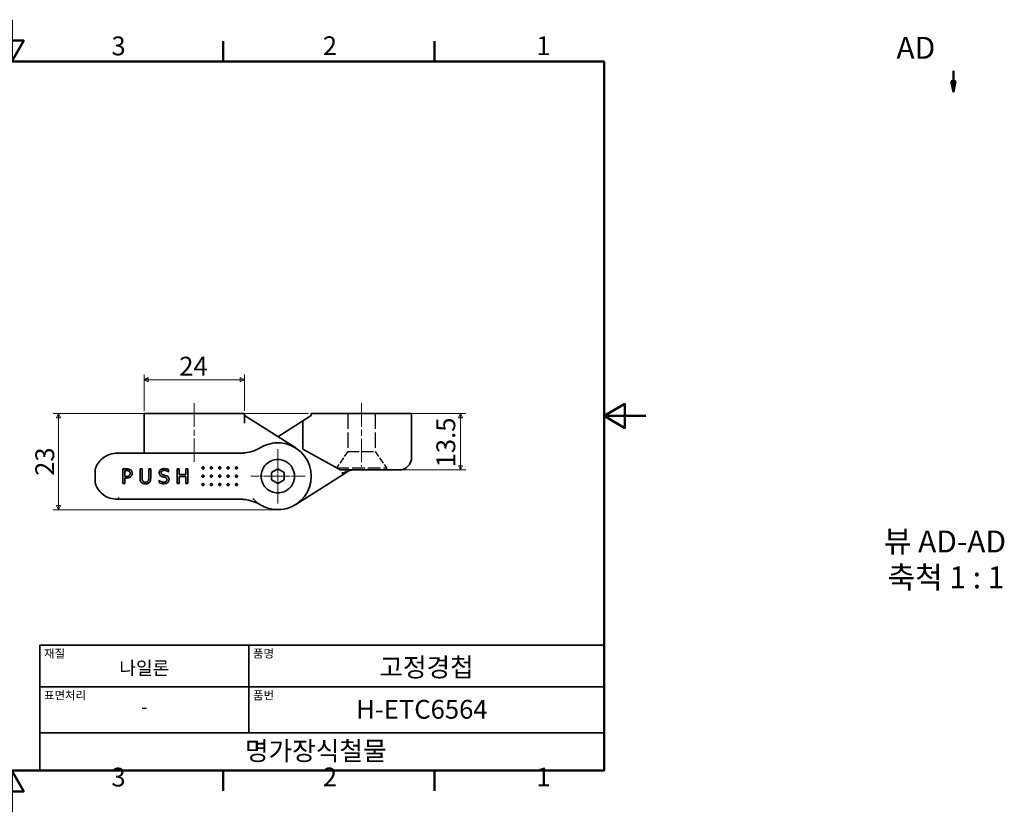
# Model space of a CAD drawing. Units: millimetres. Extents: x 0 to 389, y 0 to 190.
# Drawn here: x 154 to 389, y 0 to 190 of the extents above; entities that cross this region are included whole.
import ezdxf

# ---------------------------------------------------------------- set-up
doc = ezdxf.new("R2010")
doc.units = ezdxf.units.MM
doc.linetypes.add('CHAIN', pattern=[0.7087, 0.4724, -0.0591, 0.1181, -0.0591])
doc.linetypes.add('DASHED', pattern=[0.2067, 0.1654, -0.0413])
doc.layers.get('0').update_dxf_attribs({"color": 3})
for name, color, linetype, lineweight in [('MGJS  중심 표식(ISO)', 30, 'Continuous', 18), ('MGJS 은선 (ISO)', 8, 'DASHED', 25), ('MGJS 중심선(ANSI)', 30, 'Continuous', 18), ('MGJS 치수(ISO)', 7, 'Continuous', 18), ('경계(ISO)', 7, 'Continuous', 50), ('기호(ISO)', 7, 'Continuous', 18), ('단면선(ISO)', 7, 'CHAIN', 50), ('외형선(ISO)', 7, 'Continuous', 35), ('제목(ISO)', 7, 'Continuous', 35)]:
    doc.layers.add(name, color=color, linetype=linetype, lineweight=lineweight)
doc.styles.add('MGJS 텍스트', font='NanumGothic.ttf')
doc.styles.add('레이블 문자 (ISO)', font='NanumGothic.ttf')
doc.styles.add('주 문자 (ISO)', font='NanumGothic.ttf')
doc.dimstyles.new('MGJS', dxfattribs={"dimtxt": 4.5, "dimasz": 1, "dimexe": 1.25, "dimexo": 0.625, "dimtad": 1, "dimtoh": 1, "dimdec": 1, "dimrnd": 1e-08, "dimdsep": 46, "dimtxsty": 'MGJS 텍스트', "dimblk": 'Filled-1', "dimcen": 0.09, "dimclrd": 250, "dimclre": 250, "dimclrt": 256, "dimadec": 0, "dimazin": 1, "dimtfac": 0.7, "dimtdec": 1, "dimtmove": 0, "dimatfit": 3, "dimfxl": 1, "dimtolj": 1, "dimlwd": -1, "dimlwe": -1, "dimarcsym": 0})

# ---------------------------------------------------------------- blocks, each defined once
blk = doc.blocks.new('경계 Default Border')
at = {"layer": '경계(ISO)'}
for p, q in [((50.57, 179.65), (50.57, 184.55)), ((101.15, 179.65), (101.15, 184.55)), ((202.3, 179.65), (202.3, 184.55)), ((252.88, 179.65), (252.88, 184.55)), ((50.57, 10), (50.57, 5.1)), ((101.15, 10), (101.15, 5.1)), ((202.3, 10), (202.3, 5.1)), ((252.88, 10), (252.88, 5.1))]:
    blk.add_line(p, q, dxfattribs=at)
at = {"layer": '경계(ISO)', "flags": 128}
for points in [[(151.72, 189.65), (151.72, 179.65), (148.84, 184.65), (154.61, 184.65), (151.72, 179.65)], [(10, 10), (10, 179.65), (293.45, 179.65), (293.45, 10), (10, 10)], [(0, 94.83), (10, 94.83), (5, 97.71), (5, 91.94), (10, 94.83)], [(303.45, 94.83), (293.45, 94.83), (298.45, 97.71), (298.45, 91.94), (293.45, 94.83)], [(151.72, 0), (151.72, 10), (148.84, 5), (154.61, 5), (151.72, 10)]]:
    blk.add_lwpolyline(points, dxfattribs=at)
at = {"layer": '경계(ISO)', "char_height": 4.5, "attachment_point": 7, "style": 'MGJS 텍스트'}
for s, insert in [('6', (23.89, 179.73)), ('5', (74.67, 179.73)), ('4', (124.82, 179.77)), ('3', (175.57, 179.72)), ('2', (226.15, 179.77)), ('1', (277.24, 179.77)), ('6', (23.89, 4.77)), ('5', (74.67, 4.77)), ('4', (124.82, 4.81)), ('3', (175.57, 4.77)), ('2', (226.15, 4.81)), ('1', (277.24, 4.81))]:
    blk.add_mtext(s, dxfattribs=dict(at, insert=insert))
blk = doc.blocks.new('제목 블록 ISO')
at = {"layer": '제목(ISO)'}
for p, q in [((71, 132.32), (71, 111.32)), ((71, 132.32), (206, 132.32)), ((121, 132.32), (121, 111.32)), ((206, 132.32), (206, 111.32)), ((71, 122.32), (206, 122.32)), ((71, 111.32), (206, 111.32)), ((71, 111.32), (71, 102.32)), ((206, 111.32), (206, 102.32)), ((206, 102.32), (71, 102.32))]:
    blk.add_line(p, q, dxfattribs=at)
at = {"layer": '제목(ISO)', "style": '주 문자 (ISO)'}
for s, insert, char_height, attachment_point in [('\\f나눔고딕|b0|i0;\\H2.0000;재질', (72, 131.32), 2, 1), ('\\f나눔고딕|b0|i0;\\H2.0000;품명', (122, 131.32), 2, 1), ('\\f나눔고딕|b0|i0;\\H3.1700;나일론', (96, 126.82), 3.17, 5), ('\\f나눔고딕|b0|i0;\\H2.0000;표면처리', (72, 121.32), 2, 1), ('\\f나눔고딕|b0|i0;\\H2.0000;품번', (122, 121.32), 2, 1), ('\\f나눔고딕|b0|i0;\\H3.1700;-', (96, 117.6), 3.17, 5)]:
    blk.add_mtext(s, dxfattribs=dict(at, insert=insert, char_height=char_height, attachment_point=attachment_point))
for tag, p in [('제목_001', (152.23, 124.77)), ('부품_번호_001', (146.69, 114.72)), ('회사_001', (120.08, 104.77))]:
    blk.add_attdef(tag, p, '', height=4.5, dxfattribs=at)
blk = doc.blocks.new('Filled-1')
at = {"color": 0}
for p, q in [((0, 0), (-1, 0.5)), ((-1, 0.5), (-1, -0.5)), ((-1, 0), (0, 0)), ((-1, -0.5), (0, 0))]:
    blk.add_line(p, q, dxfattribs=at)
at = {"color": 0, "flags": 128}
blk.add_lwpolyline([(-1, -0.5), (0, 0), (-1, 0.5), (-1, -0.5)], dxfattribs=at)
at = {"color": 0}
blk.add_solid([(-1, -0.5), (0, 0), (-1, 0.5), (-1, -0.5)], dxfattribs=at)
blk = doc.blocks.new('*D7')
at = {"layer": 'Defpoints', "color": 0}
for p in [(207.4, 103.52), (183.4, 95.41), (207.4, 95.41)]:
    blk.add_point(p, dxfattribs=at)
at = {"layer": 'MGJS 치수(ISO)', "color": 250}
for p, q in [((183.4, 96.04), (183.4, 104.77)), ((207.4, 96.04), (207.4, 104.77)), ((184.4, 103.52), (206.4, 103.52))]:
    blk.add_line(p, q, dxfattribs=at)
at = {"layer": 'MGJS 치수(ISO)', "color": 250, "rotation": 180}
blk.add_blockref('Filled-1', (183.4, 103.52), dxfattribs=at)
at = {"layer": 'MGJS 치수(ISO)', "color": 250}
blk.add_blockref('Filled-1', (207.4, 103.52), dxfattribs=at)
at = {"layer": 'MGJS 치수(ISO)', "insert": (191.8, 109), "char_height": 4.5, "attachment_point": 1, "style": 'MGJS 텍스트'}
blk.add_mtext('\\A1;24', dxfattribs=at)
blk = doc.blocks.new('*D8')
at = {"layer": 'Defpoints', "color": 0}
for p in [(245.9, 95.41), (244.4, 81.91), (259.09, 81.91)]:
    blk.add_point(p, dxfattribs=at)
at = {"layer": 'MGJS 치수(ISO)', "color": 250}
for p, q in [((246.52, 95.41), (260.34, 95.41)), ((259.09, 94.41), (259.09, 82.91)), ((245.02, 81.91), (260.34, 81.91))]:
    blk.add_line(p, q, dxfattribs=at)
for p, rotation in [((259.09, 95.41), 90), ((259.09, 81.91), 270)]:
    blk.add_blockref('Filled-1', p, dxfattribs=dict(at, rotation=rotation))
at = {"layer": 'MGJS 치수(ISO)', "insert": (253.34, 82.53), "char_height": 4.5, "attachment_point": 1, "rotation": 90, "style": 'MGJS 텍스트'}
blk.add_mtext('\\A1;13.5', dxfattribs=at)
blk = doc.blocks.new('*D9')
at = {"layer": 'Defpoints', "color": 0}
for p in [(223.4, 95.41), (162.9, 72.41), (215.4, 72.41)]:
    blk.add_point(p, dxfattribs=at)
at = {"layer": 'MGJS 치수(ISO)', "color": 250}
for p, q in [((222.77, 95.41), (161.65, 95.41)), ((162.9, 94.41), (162.9, 73.41)), ((214.77, 72.41), (161.65, 72.41))]:
    blk.add_line(p, q, dxfattribs=at)
for p, rotation in [((162.9, 95.41), 90), ((162.9, 72.41), 270)]:
    blk.add_blockref('Filled-1', p, dxfattribs=dict(at, rotation=rotation))
at = {"layer": 'MGJS 치수(ISO)', "insert": (157.37, 80.5), "char_height": 4.5, "attachment_point": 1, "rotation": 90, "style": 'MGJS 텍스트'}
blk.add_mtext('\\A1;23', dxfattribs=at)
blk = doc.blocks.new('2dTransSection0')
at = {"layer": '단면선(ISO)', "linetype": 'Continuous'}
for p, q in [((377.03, 177.41), (377.03, 174.91)), ((376.53, 174.91), (377.03, 172.41)), ((377.53, 174.91), (376.53, 174.91)), ((377.03, 174.91), (377.03, 172.41)), ((377.03, 172.41), (377.53, 174.91))]:
    blk.add_line(p, q, dxfattribs=at)
at = {"layer": '단면선(ISO)', "linetype": 'Continuous', "flags": 128}
blk.add_lwpolyline([(376.53, 174.91), (377.03, 172.41), (377.53, 174.91), (376.53, 174.91)], dxfattribs=at)
at = {"layer": '단면선(ISO)'}
blk.add_solid([(376.53, 174.91), (377.03, 172.41), (377.53, 174.91), (376.53, 174.91)], dxfattribs=at)
at = {"layer": '단면선(ISO)', "insert": (363.42, 178.66), "char_height": 5.25, "attachment_point": 7, "style": '레이블 문자 (ISO)'}
blk.add_mtext('AD', dxfattribs=at)

msp = doc.modelspace()

# ---------------------------------------------------------------- linework, layer by layer
at = {"layer": 'MGJS  중심 표식(ISO)', "linetype": 'CHAIN', "ltscale": 11.993792}
msp.add_line((215.4, 86.91), (215.4, 73.91), dxfattribs=at)
at = {"layer": 'MGJS  중심 표식(ISO)', "linetype": 'CHAIN', "ltscale": 2.777527}
msp.add_line((215.4, 82.91), (215.4, 77.91), dxfattribs=at)
at = {"layer": 'MGJS  중심 표식(ISO)', "linetype": 'CHAIN', "ltscale": 4.999478}
msp.add_line((217.9, 80.41), (208.9, 80.41), dxfattribs=at)
at = {"layer": 'MGJS  중심 표식(ISO)', "linetype": 'CHAIN', "ltscale": 4.999628}
msp.add_line((221.9, 80.41), (212.9, 80.41), dxfattribs=at)
at = {"layer": 'MGJS 은선 (ISO)', "ltscale": 21.946281}
for p, q in [((232.15, 95.41), (232.15, 86.34)), ((238.65, 95.41), (238.65, 86.34))]:
    msp.add_line(p, q, dxfattribs=at)
at = {"layer": 'MGJS 은선 (ISO)', "ltscale": 9.131927}
for p, q in [((232.15, 86.34), (229.4, 82.41)), ((238.65, 86.34), (241.4, 82.41))]:
    msp.add_line(p, q, dxfattribs=at)
at = {"layer": 'MGJS 은선 (ISO)', "ltscale": 16.46537}
msp.add_line((232.15, 86.34), (238.65, 86.34), dxfattribs=at)
at = {"layer": 'MGJS 은선 (ISO)', "ltscale": 0.130457}
msp.add_line((197.65, 81.91), (197.58, 81.91), dxfattribs=at)
at = {"layer": 'MGJS 은선 (ISO)', "ltscale": 18.238564}
msp.add_line((229.4, 82.41), (241.4, 82.41), dxfattribs=at)
at = {"layer": 'MGJS 은선 (ISO)', "ltscale": 0.026908}
msp.add_line((229.96, 82.16), (229.94, 82.17), dxfattribs=at)
at = {"layer": 'MGJS 은선 (ISO)', "ltscale": 0.439936}
msp.add_line((230.71, 81.91), (230.57, 81.91), dxfattribs=at)
at = {"layer": 'MGJS 은선 (ISO)', "ltscale": 0.952248}
msp.add_line((241.4, 82.41), (241.4, 81.91), dxfattribs=at)
at = {"layer": 'MGJS 은선 (ISO)', "ltscale": 0.021324}
for points, knots in [([(176.99, 85.91), (176.99, 85.91), (176.99, 85.91), (176.99, 85.91), (176.98, 85.91), (176.98, 85.91), (176.98, 85.91), (176.98, 85.91)], [-0.001124379, -0.001124379, -0.001124379, -0.001124379, -0.001087309, -0.001087309, -0.000640556, -0.000640556, 0, 0, 0, 0]), ([(176.98, 74.91), (176.98, 74.91), (176.98, 74.91), (176.98, 74.91), (176.98, 74.91), (176.99, 74.91), (176.99, 74.91), (176.99, 74.91)], [-0.438470999, -0.438470999, -0.438470999, -0.438470999, -0.434878101, -0.434878101, -0.43153534, -0.43153534, -0.429987776, -0.429987776, -0.429987776, -0.429987776])]:
    msp.add_open_spline(points, degree=3, knots=knots, dxfattribs=at)
at = {"layer": 'MGJS 은선 (ISO)', "ltscale": 1.463075}
msp.add_open_spline([(229.96, 82.16), (229.97, 82.15), (229.98, 82.14), (230.03, 82.12), (230.05, 82.11), (230.1, 82.08), (230.12, 82.07), (230.15, 82.05), (230.16, 82.05), (230.18, 82.04), (230.21, 82.02), (230.23, 82.01), (230.25, 82)], degree=3, knots=[0.2099738, 0.2099738, 0.2099738, 0.2099738, 0.23704926, 0.23704926, 0.2574836, 0.2574836, 0.27025506, 0.27025506, 0.27025506, 0.27871814, 0.27871814, 0.28643229, 0.28643229, 0.28643229, 0.28643229], dxfattribs=at)
at = {"layer": 'MGJS 은선 (ISO)', "ltscale": 1.524451}
msp.add_open_spline([(229.96, 82.16), (230.08, 82.09), (230.22, 82.03), (230.47, 81.95), (230.59, 81.93), (230.71, 81.91)], degree=3, knots=[0, 0, 0, 0, 0.04320357, 0.04320357, 0.08014812, 0.08014812, 0.08014812, 0.08014812], dxfattribs=at)
at = {"layer": 'MGJS 은선 (ISO)', "ltscale": 1.115619}
msp.add_open_spline([(230.25, 82), (230.3, 81.97), (230.35, 81.95), (230.46, 81.92), (230.51, 81.91), (230.57, 81.91), (230.57, 81.91), (230.57, 81.91)], degree=3, knots=[0, 0, 0, 0, 0.02930141, 0.02930141, 0.05843575, 0.05843575, 0.05859953, 0.05859953, 0.05859953, 0.05859953], dxfattribs=at)
at = {"layer": 'MGJS 은선 (ISO)', "ltscale": 0.500444}
msp.add_open_spline([(230.79, 81.36), (230.8, 81.32), (230.81, 81.29), (230.85, 81.23), (230.88, 81.19), (230.9, 81.17)], degree=3, knots=[0.04453175, 0.04453175, 0.04453175, 0.04453175, 0.05546632, 0.05546632, 0.07050165, 0.07050165, 0.07050165, 0.07050165], dxfattribs=at)
at = {"layer": 'MGJS 은선 (ISO)', "ltscale": 1.448139}
msp.add_open_spline([(230.88, 81.01), (230.89, 80.93), (230.89, 80.86), (230.86, 80.73), (230.83, 80.69), (230.79, 80.66), (230.79, 80.66), (230.79, 80.66)], degree=3, knots=[-0.07573011, -0.07573011, -0.07573011, -0.07573011, -0.04061777, -0.04061777, 0, 0, 0.00047996, 0.00047996, 0.00047996, 0.00047996], dxfattribs=at)
at = {"layer": 'MGJS 은선 (ISO)', "ltscale": 0.389882}
msp.add_open_spline([(230.88, 81.01), (230.88, 81.04), (230.88, 81.07), (230.89, 81.13), (230.9, 81.15), (230.9, 81.17)], degree=3, knots=[0, 0, 0, 0, 0.01424175, 0.01424175, 0.02060182, 0.02060182, 0.02060182, 0.02060182], dxfattribs=at)
at = {"layer": 'MGJS 은선 (ISO)', "ltscale": 5.494418}
msp.add_open_spline([(230.9, 81.17), (230.94, 81.18), (230.97, 81.2), (231.34, 81.38), (231.69, 81.54), (232.24, 81.75), (232.47, 81.83), (232.86, 81.9), (233, 81.91), (233.15, 81.91)], degree=3, knots=[0.3246815, 0.3246815, 0.3246815, 0.3246815, 0.3415229, 0.3415229, 0.4959095, 0.4959095, 0.5987359, 0.5987359, 0.6581571, 0.6581571, 0.6581571, 0.6581571], dxfattribs=at)
at = {"layer": 'MGJS 은선 (ISO)', "ltscale": 1.48495}
msp.add_open_spline([(176.99, 74.91), (177.03, 74.92), (177.08, 74.93), (177.16, 74.98), (177.2, 75.02), (177.27, 75.11), (177.29, 75.16), (177.33, 75.28), (177.34, 75.35), (177.34, 75.41), (177.34, 75.41), (177.34, 75.41)], degree=3, knots=[0, 0, 0, 0, 0.01953264, 0.01953264, 0.03906438, 0.03906438, 0.05859585, 0.05859585, 0.0778484, 0.0778484, 0.07821019, 0.07821019, 0.07821019, 0.07821019], dxfattribs=at)
at = {"layer": 'MGJS 은선 (ISO)', "ltscale": 6.096414}
msp.add_open_spline([(209.42, 75.1), (209.65, 74.84), (209.92, 74.57), (210.55, 74.03), (210.93, 73.76), (211.33, 73.53)], degree=3, knots=[-0.3308441, -0.3308441, -0.3308441, -0.3308441, -0.1740527, -0.1740527, 0.0010833, 0.0010833, 0.0010833, 0.0010833], dxfattribs=at)
at = {"layer": 'MGJS 중심선(ANSI)', "linetype": 'CHAIN', "ltscale": 11.993792}
for p, q in [((195.4, 97.91), (195.4, 83.84)), ((235.4, 97.91), (235.4, 82.72))]:
    msp.add_line(p, q, dxfattribs=at)
at = {"layer": '외형선(ISO)'}
for p, q in [((183.4, 95.41), (184.9, 95.41)), ((183.4, 95.41), (183.4, 85.91)), ((207.4, 95.41), (184.9, 95.41)), ((207.4, 95.41), (207.4, 93.14)), ((219.66, 87.18), (207.4, 94.91)), ((223.4, 94.91), (221.4, 93.65)), ((245.9, 95.41), (223.4, 95.41)), ((223.4, 95.41), (223.4, 94.91)), ((245.9, 95.41), (247.4, 95.41)), ((247.4, 84.91), (247.4, 95.41)), ((221.4, 93.65), (215.4, 89.87)), ((221.4, 93.65), (221.4, 88.63)), ((221.4, 86.91), (221.4, 88.63)), ((177.1, 85.91), (206.25, 85.91)), ((221.4, 86.91), (229.94, 82.17)), ((171.68, 79.38), (171.68, 81.44)), ((178.33, 82.17), (179.21, 82.17)), ((178.33, 82.17), (178.33, 78.67)), ((178.8, 80.37), (178.8, 81.77)), ((179.18, 81.77), (178.8, 81.77)), ((178.8, 80.37), (179.11, 80.37)), ((182.45, 82.17), (182.91, 82.17)), ((182.45, 82.17), (182.45, 79.99)), ((182.91, 79.99), (182.91, 82.17)), ((184.51, 82.17), (184.98, 82.17)), ((184.51, 82.17), (184.51, 79.97)), ((184.98, 79.99), (184.98, 82.17)), ((189.22, 81.45), (189.19, 81.45)), ((189.22, 81.45), (189.22, 82.01)), ((191.33, 82.17), (191.8, 82.17)), ((191.33, 82.17), (191.33, 78.67)), ((191.8, 80.8), (191.8, 82.17)), ((191.8, 80.8), (193.41, 80.8)), ((191.8, 78.67), (191.8, 80.38)), ((193.41, 80.38), (191.8, 80.38)), ((193.41, 82.17), (193.87, 82.17)), ((193.41, 82.17), (193.41, 80.8)), ((193.41, 80.38), (193.41, 78.67)), ((193.87, 78.67), (193.87, 82.17)), ((213.89, 79.56), (213.91, 81.29)), ((213.91, 81.29), (215.41, 82.15)), ((215.41, 82.15), (216.9, 81.27)), ((216.9, 81.27), (216.89, 79.53)), ((219.66, 73.65), (230.13, 80.25)), ((230.13, 80.25), (230.98, 80.78)), ((230.92, 81.91), (244.4, 81.91)), ((230.98, 80.78), (232.41, 81.68)), ((178.8, 78.67), (178.33, 78.67)), ((178.8, 78.67), (178.8, 79.97)), ((179.19, 79.97), (178.8, 79.97)), ((186.98, 79.46), (186.98, 78.88)), ((186.98, 79.46), (187.01, 79.46)), ((191.8, 78.67), (191.33, 78.67)), ((193.87, 78.67), (193.41, 78.67)), ((215.38, 78.68), (213.89, 79.56)), ((216.89, 79.53), (215.38, 78.68)), ((206.25, 74.91), (177.1, 74.91))]:
    msp.add_line(p, q, dxfattribs=at)
for centre, radius, start, end in [((215.4, 80.41), 8, 286.1181, 73.8819), ((244.4, 84.91), 3, 270, 0), ((215.4, 80.41), 4, 299.0669, 60.9331), ((215.4, 80.41), 4, 299.0669, 60.9331), ((230.92, 83.91), 2, 240.9454, 270), ((233.21, 80.41), 1.5, 90, 122.2268)]:
    msp.add_arc(centre, radius, start, end, dxfattribs=at)
for points, knots in [([(211.33, 87.3), (210.7, 86.93), (210.05, 86.64), (208.77, 86.21), (208.14, 86.08), (207.55, 86)], [0, 0, 0, 0, 0.2549183, 0.2549183, 0.5098365, 0.5098365, 0.5098365, 0.5098365]), ([(217.62, 88.1), (216.3, 88.48), (214.89, 88.51), (212.78, 88.02), (212.02, 87.71), (211.33, 87.3)], [0, 0, 0, 0, 0.3599589, 0.3599589, 0.5825908, 0.5825908, 0.5825908, 0.5825908]), ([(176.98, 85.91), (176.72, 85.92), (176.45, 85.9), (175.45, 85.77), (174.74, 85.53), (173.61, 84.86), (173.16, 84.49), (172.55, 83.8), (172.33, 83.51), (172.15, 83.2)], [-3.3029739, -3.3029739, -3.3029739, -3.3029739, -3.2378592, -3.2378592, -3.0556506, -3.0556506, -2.9154902, -2.9154902, -2.8278899, -2.8278899, -2.8278899, -2.8278899]), ([(177.1, 85.91), (177.08, 85.91), (177.06, 85.91), (177.02, 85.91), (177, 85.91), (176.98, 85.91)], [-0.01041495, -0.01041495, -0.01041495, -0.01041495, -0.00520747, -0.00520747, 0, 0, 0, 0]), ([(206.69, 85.92), (206.62, 85.92), (206.54, 85.92), (206.4, 85.92), (206.32, 85.91), (206.25, 85.91)], [-0.05003074, -0.05003074, -0.05003074, -0.05003074, -0.02501537, -0.02501537, 0, 0, 0, 0]), ([(207.55, 86), (207.44, 85.98), (207.3, 85.97), (207.02, 85.94), (206.86, 85.93), (206.69, 85.92)], [-0.1059063, -0.1059063, -0.1059063, -0.1059063, -0.0545661, -0.0545661, 0, 0, 0, 0]), ([(171.68, 81.44), (171.68, 81.57), (171.69, 81.69), (171.71, 81.93), (171.73, 82.05), (171.78, 82.29), (171.81, 82.41), (171.89, 82.64), (171.93, 82.76), (172.03, 82.98), (172.09, 83.09), (172.15, 83.2)], [0, 0, 0, 0, 0.0261553, 0.0261553, 0.0523107, 0.0523107, 0.078466, 0.078466, 0.1046214, 0.1046214, 0.1307767, 0.1307767, 0.1307767, 0.1307767]), ([(197.74, 82.41), (197.74, 82.45), (197.73, 82.48), (197.71, 82.54), (197.69, 82.57), (197.64, 82.61), (197.62, 82.63), (197.55, 82.66), (197.52, 82.66), (197.46, 82.66), (197.42, 82.66), (197.36, 82.63), (197.33, 82.61), (197.29, 82.57), (197.27, 82.54), (197.25, 82.48), (197.24, 82.45), (197.24, 82.38), (197.25, 82.35), (197.27, 82.29), (197.29, 82.26), (197.33, 82.22), (197.36, 82.2), (197.42, 82.17), (197.46, 82.16), (197.52, 82.16), (197.55, 82.17), (197.62, 82.2), (197.64, 82.22), (197.69, 82.26), (197.71, 82.29), (197.73, 82.35), (197.74, 82.38), (197.74, 82.41)], [0, 0, 0, 0, 0.0094133, 0.0094133, 0.0188267, 0.0188267, 0.0283233, 0.0283233, 0.0378199, 0.0378199, 0.0473154, 0.0473154, 0.0568109, 0.0568109, 0.0662241, 0.0662241, 0.0756373, 0.0756373, 0.0850506, 0.0850506, 0.0944638, 0.0944638, 0.1039593, 0.1039593, 0.1134548, 0.1134548, 0.1229514, 0.1229514, 0.132448, 0.132448, 0.1418613, 0.1418613, 0.1512747, 0.1512747, 0.1512747, 0.1512747]), ([(199.74, 82.41), (199.74, 82.45), (199.73, 82.48), (199.71, 82.54), (199.69, 82.57), (199.64, 82.61), (199.62, 82.63), (199.55, 82.66), (199.52, 82.66), (199.46, 82.66), (199.42, 82.66), (199.36, 82.63), (199.33, 82.61), (199.29, 82.57), (199.27, 82.54), (199.25, 82.48), (199.24, 82.45), (199.24, 82.38), (199.25, 82.35), (199.27, 82.29), (199.29, 82.26), (199.33, 82.22), (199.36, 82.2), (199.42, 82.17), (199.46, 82.16), (199.52, 82.16), (199.55, 82.17), (199.62, 82.2), (199.64, 82.22), (199.69, 82.26), (199.71, 82.29), (199.73, 82.35), (199.74, 82.38), (199.74, 82.41)], [0, 0, 0, 0, 0.0094127, 0.0094127, 0.0188254, 0.0188254, 0.0283348, 0.0283348, 0.0378443, 0.0378443, 0.0473524, 0.0473524, 0.0568606, 0.0568606, 0.0662732, 0.0662732, 0.0756858, 0.0756858, 0.085121, 0.085121, 0.0945561, 0.0945561, 0.1040418, 0.1040418, 0.1135274, 0.1135274, 0.1230138, 0.1230138, 0.1325003, 0.1325003, 0.141936, 0.141936, 0.1513717, 0.1513717, 0.1513717, 0.1513717]), ([(201.74, 82.41), (201.74, 82.45), (201.73, 82.48), (201.71, 82.54), (201.69, 82.57), (201.64, 82.61), (201.62, 82.63), (201.55, 82.66), (201.52, 82.66), (201.46, 82.66), (201.42, 82.66), (201.36, 82.63), (201.33, 82.61), (201.29, 82.57), (201.27, 82.54), (201.25, 82.48), (201.24, 82.45), (201.24, 82.38), (201.25, 82.35), (201.27, 82.29), (201.29, 82.26), (201.33, 82.22), (201.36, 82.2), (201.42, 82.17), (201.46, 82.16), (201.52, 82.16), (201.55, 82.17), (201.62, 82.2), (201.64, 82.22), (201.69, 82.26), (201.71, 82.29), (201.73, 82.35), (201.74, 82.38), (201.74, 82.41)], [0, 0, 0, 0, 0.0094121, 0.0094121, 0.0188241, 0.0188241, 0.0283473, 0.0283473, 0.0378705, 0.0378705, 0.0473924, 0.0473924, 0.0569142, 0.0569142, 0.0663262, 0.0663262, 0.0757381, 0.0757381, 0.08515, 0.08515, 0.0945619, 0.0945619, 0.1040838, 0.1040838, 0.1136057, 0.1136057, 0.1231289, 0.1231289, 0.1326521, 0.1326521, 0.1420641, 0.1420641, 0.1514762, 0.1514762, 0.1514762, 0.1514762]), ([(203.74, 82.41), (203.74, 82.45), (203.73, 82.48), (203.71, 82.54), (203.69, 82.57), (203.64, 82.61), (203.62, 82.63), (203.55, 82.66), (203.52, 82.66), (203.46, 82.66), (203.42, 82.66), (203.36, 82.63), (203.33, 82.61), (203.29, 82.57), (203.27, 82.54), (203.25, 82.48), (203.24, 82.45), (203.24, 82.38), (203.25, 82.35), (203.27, 82.29), (203.29, 82.26), (203.33, 82.22), (203.36, 82.2), (203.42, 82.17), (203.46, 82.16), (203.52, 82.16), (203.55, 82.17), (203.62, 82.2), (203.64, 82.22), (203.69, 82.26), (203.71, 82.29), (203.73, 82.35), (203.74, 82.38), (203.74, 82.41)], [0, 0, 0, 0, 0.0094114, 0.0094114, 0.0188227, 0.0188227, 0.0283607, 0.0283607, 0.0378987, 0.0378987, 0.0474352, 0.0474352, 0.0569718, 0.0569718, 0.066383, 0.066383, 0.0757942, 0.0757942, 0.0852054, 0.0852054, 0.0946166, 0.0946166, 0.1041532, 0.1041532, 0.1136898, 0.1136898, 0.1232278, 0.1232278, 0.1327657, 0.1327657, 0.1421771, 0.1421771, 0.1515884, 0.1515884, 0.1515884, 0.1515884]), ([(205.74, 82.41), (205.74, 82.45), (205.73, 82.48), (205.71, 82.54), (205.69, 82.57), (205.64, 82.61), (205.62, 82.63), (205.55, 82.66), (205.52, 82.66), (205.46, 82.66), (205.42, 82.66), (205.36, 82.63), (205.33, 82.61), (205.29, 82.57), (205.27, 82.54), (205.25, 82.48), (205.24, 82.45), (205.24, 82.38), (205.25, 82.35), (205.27, 82.29), (205.29, 82.26), (205.33, 82.22), (205.36, 82.2), (205.42, 82.17), (205.46, 82.16), (205.52, 82.16), (205.55, 82.17), (205.62, 82.2), (205.64, 82.22), (205.69, 82.26), (205.71, 82.29), (205.73, 82.35), (205.74, 82.38), (205.74, 82.41)], [0, 0, 0, 0, 0.0094106, 0.0094106, 0.0188212, 0.0188212, 0.028375, 0.028375, 0.0379288, 0.0379288, 0.0474811, 0.0474811, 0.0570334, 0.0570334, 0.0664438, 0.0664438, 0.0758543, 0.0758543, 0.0852647, 0.0852647, 0.0946751, 0.0946751, 0.1042274, 0.1042274, 0.1137797, 0.1137797, 0.1233335, 0.1233335, 0.1328873, 0.1328873, 0.1422979, 0.1422979, 0.1517085, 0.1517085, 0.1517085, 0.1517085]), ([(217.34, 76.92), (217.21, 76.84), (217.06, 76.78), (216.43, 76.51), (215.89, 76.41), (214.88, 76.41), (214.34, 76.52), (213.35, 76.93), (212.91, 77.25), (212.21, 77.95), (211.9, 78.39), (211.5, 79.37), (211.4, 79.91), (211.4, 80.92), (211.5, 81.46), (211.9, 82.43), (212.21, 82.88), (212.91, 83.58), (213.35, 83.89), (214.34, 84.31), (214.88, 84.41), (215.89, 84.41), (216.43, 84.32), (217.06, 84.05), (217.21, 83.99), (217.34, 83.91)], [0.409287, 0.409287, 0.409287, 0.409287, 0.453267, 0.453267, 0.60403, 0.60403, 0.759753, 0.759753, 0.915476, 0.915476, 1.06744, 1.06744, 1.219405, 1.219405, 1.371369, 1.371369, 1.523333, 1.523333, 1.679057, 1.679057, 1.83478, 1.83478, 1.985542, 1.985542, 2.029522, 2.029522, 2.029522, 2.029522]), ([(179.86, 80.58), (179.82, 80.54), (179.78, 80.51), (179.67, 80.44), (179.6, 80.43), (179.44, 80.38), (179.27, 80.37), (179.11, 80.37)], [-0.06792236, -0.06792236, -0.06792236, -0.06792236, -0.05947747, -0.05947747, -0.04784242, -0.04784242, 0, 0, 0, 0]), ([(179.18, 81.77), (179.28, 81.77), (179.44, 81.76), (179.66, 81.71), (179.74, 81.68), (179.81, 81.63)], [-0.06608952, -0.06608952, -0.06608952, -0.06608952, -0.02543851, -0.02543851, 0, 0, 0, 0]), ([(179.19, 79.97), (179.54, 79.97), (179.74, 80.04), (179.99, 80.14), (180.12, 80.23), (180.24, 80.34)], [-0.08246057, -0.08246057, -0.08246057, -0.08246057, -0.04801965, -0.04801965, 0, 0, 0, 0]), ([(180.13, 81.95), (179.98, 82.05), (179.84, 82.1), (179.57, 82.16), (179.38, 82.17), (179.21, 82.17)], [-0.08172662, -0.08172662, -0.08172662, -0.08172662, -0.05175344, -0.05175344, 0, 0, 0, 0]), ([(179.81, 81.63), (179.85, 81.6), (179.89, 81.57), (179.96, 81.48), (179.99, 81.44), (180.04, 81.3), (180.06, 81.2), (180.06, 81.1)], [-0.0620383, -0.0620383, -0.0620383, -0.0620383, -0.04566475, -0.04566475, -0.02950422, -0.02950422, 0, 0, 0, 0]), ([(180.06, 81.1), (180.06, 80.96), (180.03, 80.86), (179.97, 80.71), (179.92, 80.64), (179.86, 80.58)], [-0.04783569, -0.04783569, -0.04783569, -0.04783569, -0.02616888, -0.02616888, 0, 0, 0, 0]), ([(180.54, 81.11), (180.54, 81.22), (180.53, 81.33), (180.49, 81.5), (180.46, 81.58), (180.32, 81.79), (180.23, 81.88), (180.13, 81.95)], [-0.1251938, -0.1251938, -0.1251938, -0.1251938, -0.0734557, -0.0734557, -0.0385165, -0.0385165, 0, 0, 0, 0]), ([(180.24, 80.34), (180.29, 80.39), (180.33, 80.44), (180.4, 80.55), (180.44, 80.62), (180.52, 80.82), (180.54, 80.97), (180.54, 81.11)], [-0.08599171, -0.08599171, -0.08599171, -0.08599171, -0.06574055, -0.06574055, -0.04464165, -0.04464165, 0, 0, 0, 0]), ([(188.18, 82.23), (188.08, 82.23), (187.97, 82.22), (187.78, 82.19), (187.69, 82.16), (187.44, 82.04), (187.33, 81.95), (187.18, 81.79), (187.11, 81.7), (187.02, 81.47), (187, 81.35), (187, 81.23)], [-0.136828, -0.136828, -0.136828, -0.136828, -0.119077, -0.119077, -0.1026636, -0.1026636, -0.07168, -0.07168, -0.037066, -0.037066, 0, 0, 0, 0]), ([(187, 81.23), (187, 81.04), (187.04, 80.93), (187.1, 80.77), (187.16, 80.68), (187.23, 80.6)], [-0.05129199, -0.05129199, -0.05129199, -0.05129199, -0.03220626, -0.03220626, 0, 0, 0, 0]), ([(187.23, 80.6), (187.33, 80.49), (187.43, 80.43), (187.59, 80.36), (187.7, 80.32), (187.81, 80.29)], [-0.05099354, -0.05099354, -0.05099354, -0.05099354, -0.03464124, -0.03464124, 0, 0, 0, 0]), ([(187.49, 81.28), (187.49, 81.31), (187.49, 81.35), (187.5, 81.42), (187.51, 81.45), (187.55, 81.54), (187.59, 81.59), (187.68, 81.68), (187.75, 81.73), (187.96, 81.81), (188.09, 81.83), (188.21, 81.83)], [-0.1259922, -0.1259922, -0.1259922, -0.1259922, -0.1104781, -0.1104781, -0.0957151, -0.0957151, -0.0677167, -0.0677167, -0.0368806, -0.0368806, 0, 0, 0, 0]), ([(187.94, 80.73), (187.88, 80.75), (187.82, 80.77), (187.71, 80.83), (187.66, 80.87), (187.59, 80.94), (187.55, 80.99), (187.5, 81.13), (187.49, 81.2), (187.49, 81.28)], [-0.1054091, -0.1054091, -0.1054091, -0.1054091, -0.0732001, -0.0732001, -0.044768, -0.044768, -0.0228864, -0.0228864, 0, 0, 0, 0]), ([(187.81, 80.29), (187.87, 80.27), (187.93, 80.26), (188.04, 80.23), (188.09, 80.22), (188.24, 80.18), (188.34, 80.16), (188.44, 80.13)], [-0.06483369, -0.06483369, -0.06483369, -0.06483369, -0.04594531, -0.04594531, -0.03034296, -0.03034296, 0, 0, 0, 0]), ([(188.66, 80.55), (188.52, 80.59), (188.35, 80.63), (188.19, 80.67), (188.06, 80.7), (187.94, 80.73)], [-0.05111444, -0.05111444, -0.05111444, -0.05111444, -0.03591895, -0.03591895, 0, 0, 0, 0]), ([(189.22, 82.01), (189.04, 82.09), (188.87, 82.14), (188.55, 82.21), (188.37, 82.23), (188.18, 82.23)], [-0.09731217, -0.09731217, -0.09731217, -0.09731217, -0.05624343, -0.05624343, 0, 0, 0, 0]), ([(188.21, 81.83), (188.31, 81.83), (188.41, 81.82), (188.63, 81.77), (188.72, 81.73), (188.93, 81.64), (189.07, 81.56), (189.19, 81.45)], [-0.08285314, -0.08285314, -0.08285314, -0.08285314, -0.06765475, -0.06765475, -0.04800188, -0.04800188, 0, 0, 0, 0]), ([(188.44, 80.13), (188.5, 80.11), (188.56, 80.09), (188.66, 80.04), (188.7, 80.01), (188.77, 79.94), (188.8, 79.89), (188.86, 79.75), (188.87, 79.67), (188.87, 79.59)], [-0.1054622, -0.1054622, -0.1054622, -0.1054622, -0.0730696, -0.0730696, -0.0453453, -0.0453453, -0.0232971, -0.0232971, 0, 0, 0, 0]), ([(189.36, 79.67), (189.36, 79.75), (189.35, 79.83), (189.31, 79.99), (189.28, 80.06), (189.18, 80.24), (189.11, 80.31), (188.93, 80.45), (188.8, 80.51), (188.66, 80.55)], [-0.09401555, -0.09401555, -0.09401555, -0.09401555, -0.0793103, -0.0793103, -0.06571348, -0.06571348, -0.04316415, -0.04316415, 0, 0, 0, 0]), ([(197.74, 80.41), (197.74, 80.45), (197.73, 80.48), (197.71, 80.54), (197.69, 80.57), (197.64, 80.61), (197.62, 80.63), (197.55, 80.66), (197.52, 80.66), (197.46, 80.66), (197.42, 80.66), (197.36, 80.63), (197.33, 80.61), (197.29, 80.57), (197.27, 80.54), (197.25, 80.48), (197.24, 80.45), (197.24, 80.38), (197.25, 80.35), (197.27, 80.29), (197.29, 80.26), (197.33, 80.22), (197.36, 80.2), (197.42, 80.17), (197.46, 80.16), (197.52, 80.16), (197.55, 80.17), (197.62, 80.2), (197.64, 80.22), (197.69, 80.26), (197.71, 80.29), (197.73, 80.35), (197.74, 80.38), (197.74, 80.41)], [0, 0, 0, 0, 0.0094133, 0.0094133, 0.0188267, 0.0188267, 0.0283233, 0.0283233, 0.0378199, 0.0378199, 0.0473154, 0.0473154, 0.0568109, 0.0568109, 0.0662241, 0.0662241, 0.0756373, 0.0756373, 0.0850506, 0.0850506, 0.0944638, 0.0944638, 0.1039593, 0.1039593, 0.1134548, 0.1134548, 0.1229514, 0.1229514, 0.132448, 0.132448, 0.1418613, 0.1418613, 0.1512747, 0.1512747, 0.1512747, 0.1512747]), ([(199.74, 80.41), (199.74, 80.45), (199.73, 80.48), (199.71, 80.54), (199.69, 80.57), (199.64, 80.61), (199.62, 80.63), (199.55, 80.66), (199.52, 80.66), (199.46, 80.66), (199.42, 80.66), (199.36, 80.63), (199.33, 80.61), (199.29, 80.57), (199.27, 80.54), (199.25, 80.48), (199.24, 80.45), (199.24, 80.38), (199.25, 80.35), (199.27, 80.29), (199.29, 80.26), (199.33, 80.22), (199.36, 80.2), (199.42, 80.17), (199.46, 80.16), (199.52, 80.16), (199.55, 80.17), (199.62, 80.2), (199.64, 80.22), (199.69, 80.26), (199.71, 80.29), (199.73, 80.35), (199.74, 80.38), (199.74, 80.41)], [0, 0, 0, 0, 0.0094127, 0.0094127, 0.0188254, 0.0188254, 0.0283348, 0.0283348, 0.0378443, 0.0378443, 0.0473524, 0.0473524, 0.0568606, 0.0568606, 0.0662732, 0.0662732, 0.0756858, 0.0756858, 0.0850984, 0.0850984, 0.094511, 0.094511, 0.1040192, 0.1040192, 0.1135274, 0.1135274, 0.1230368, 0.1230368, 0.1325462, 0.1325462, 0.1419589, 0.1419589, 0.1513716, 0.1513716, 0.1513716, 0.1513716]), ([(201.74, 80.41), (201.74, 80.45), (201.73, 80.48), (201.71, 80.54), (201.69, 80.57), (201.64, 80.61), (201.62, 80.63), (201.55, 80.66), (201.52, 80.66), (201.46, 80.66), (201.42, 80.66), (201.36, 80.63), (201.33, 80.61), (201.29, 80.57), (201.27, 80.54), (201.25, 80.48), (201.24, 80.45), (201.24, 80.38), (201.25, 80.35), (201.27, 80.29), (201.29, 80.26), (201.33, 80.22), (201.36, 80.2), (201.42, 80.17), (201.46, 80.16), (201.52, 80.16), (201.55, 80.17), (201.62, 80.2), (201.64, 80.22), (201.69, 80.26), (201.71, 80.29), (201.73, 80.35), (201.74, 80.38), (201.74, 80.41)], [0, 0, 0, 0, 0.0094121, 0.0094121, 0.0188241, 0.0188241, 0.0283473, 0.0283473, 0.0378705, 0.0378705, 0.0473924, 0.0473924, 0.0569142, 0.0569142, 0.0663262, 0.0663262, 0.0757381, 0.0757381, 0.08515, 0.08515, 0.0945619, 0.0945619, 0.1040838, 0.1040838, 0.1136057, 0.1136057, 0.1231289, 0.1231289, 0.1326521, 0.1326521, 0.1420641, 0.1420641, 0.1514762, 0.1514762, 0.1514762, 0.1514762]), ([(203.74, 80.41), (203.74, 80.45), (203.73, 80.48), (203.71, 80.54), (203.69, 80.57), (203.64, 80.61), (203.62, 80.63), (203.55, 80.66), (203.52, 80.66), (203.46, 80.66), (203.42, 80.66), (203.36, 80.63), (203.33, 80.61), (203.29, 80.57), (203.27, 80.54), (203.25, 80.48), (203.24, 80.45), (203.24, 80.38), (203.25, 80.35), (203.27, 80.29), (203.29, 80.26), (203.33, 80.22), (203.36, 80.2), (203.42, 80.17), (203.46, 80.16), (203.52, 80.16), (203.55, 80.17), (203.62, 80.2), (203.64, 80.22), (203.69, 80.26), (203.71, 80.29), (203.73, 80.35), (203.74, 80.38), (203.74, 80.41)], [0, 0, 0, 0, 0.0094114, 0.0094114, 0.0188227, 0.0188227, 0.0283607, 0.0283607, 0.0378987, 0.0378987, 0.0474352, 0.0474352, 0.0569718, 0.0569718, 0.066383, 0.066383, 0.0757942, 0.0757942, 0.0852054, 0.0852054, 0.0946166, 0.0946166, 0.1041532, 0.1041532, 0.1136898, 0.1136898, 0.1232278, 0.1232278, 0.1327657, 0.1327657, 0.1421771, 0.1421771, 0.1515884, 0.1515884, 0.1515884, 0.1515884]), ([(205.74, 80.41), (205.74, 80.45), (205.73, 80.48), (205.71, 80.54), (205.69, 80.57), (205.64, 80.61), (205.62, 80.63), (205.55, 80.66), (205.52, 80.66), (205.46, 80.66), (205.42, 80.66), (205.36, 80.63), (205.33, 80.61), (205.29, 80.57), (205.27, 80.54), (205.25, 80.48), (205.24, 80.45), (205.24, 80.38), (205.25, 80.35), (205.27, 80.29), (205.29, 80.26), (205.33, 80.22), (205.36, 80.2), (205.42, 80.17), (205.46, 80.16), (205.52, 80.16), (205.55, 80.17), (205.62, 80.2), (205.64, 80.22), (205.69, 80.26), (205.71, 80.29), (205.73, 80.35), (205.74, 80.38), (205.74, 80.41)], [0, 0, 0, 0, 0.0094106, 0.0094106, 0.0188212, 0.0188212, 0.028375, 0.028375, 0.0379288, 0.0379288, 0.0474811, 0.0474811, 0.0570334, 0.0570334, 0.0664438, 0.0664438, 0.0758543, 0.0758543, 0.0852647, 0.0852647, 0.0946751, 0.0946751, 0.1042274, 0.1042274, 0.1137797, 0.1137797, 0.1233335, 0.1233335, 0.1328873, 0.1328873, 0.1422979, 0.1422979, 0.1517085, 0.1517085, 0.1517085, 0.1517085]), ([(172.15, 77.63), (172.09, 77.74), (172.03, 77.85), (171.93, 78.07), (171.89, 78.18), (171.81, 78.42), (171.78, 78.54), (171.73, 78.78), (171.71, 78.9), (171.69, 79.14), (171.68, 79.26), (171.68, 79.38)], [0, 0, 0, 0, 0.0261553, 0.0261553, 0.0523107, 0.0523107, 0.078466, 0.078466, 0.1046214, 0.1046214, 0.1307767, 0.1307767, 0.1307767, 0.1307767]), ([(182.45, 79.99), (182.45, 79.57), (182.52, 79.35), (182.61, 79.12), (182.69, 79.01), (182.78, 78.92)], [-0.07515654, -0.07515654, -0.07515654, -0.07515654, -0.03995904, -0.03995904, 0, 0, 0, 0]), ([(182.78, 78.92), (182.84, 78.87), (182.9, 78.82), (183.03, 78.73), (183.11, 78.7), (183.34, 78.62), (183.53, 78.6), (183.71, 78.6)], [-0.09288544, -0.09288544, -0.09288544, -0.09288544, -0.07491053, -0.07491053, -0.05433498, -0.05433498, 0, 0, 0, 0]), ([(183.06, 79.28), (182.98, 79.4), (182.95, 79.52), (182.92, 79.71), (182.91, 79.86), (182.91, 79.99)], [-0.05654557, -0.05654557, -0.05654557, -0.05654557, -0.03922084, -0.03922084, 0, 0, 0, 0]), ([(183.71, 78.99), (183.62, 78.99), (183.53, 79), (183.39, 79.04), (183.3, 79.06), (183.16, 79.16), (183.1, 79.22), (183.06, 79.28)], [-0.09328161, -0.09328161, -0.09328161, -0.09328161, -0.05252896, -0.05252896, -0.02324701, -0.02324701, 0, 0, 0, 0]), ([(184.36, 79.28), (184.33, 79.23), (184.29, 79.19), (184.19, 79.11), (184.13, 79.08), (183.97, 79.01), (183.84, 78.99), (183.71, 78.99)], [-0.06142662, -0.06142662, -0.06142662, -0.06142662, -0.05191343, -0.05191343, -0.03954448, -0.03954448, 0, 0, 0, 0]), ([(183.71, 78.6), (184.01, 78.6), (184.19, 78.65), (184.43, 78.74), (184.54, 78.82), (184.64, 78.92)], [-0.07646425, -0.07646425, -0.07646425, -0.07646425, -0.04288856, -0.04288856, 0, 0, 0, 0]), ([(184.51, 79.97), (184.51, 79.75), (184.49, 79.63), (184.46, 79.46), (184.42, 79.37), (184.36, 79.28)], [-0.05002288, -0.05002288, -0.05002288, -0.05002288, -0.03170515, -0.03170515, 0, 0, 0, 0]), ([(184.64, 78.92), (184.71, 78.98), (184.76, 79.04), (184.87, 79.22), (184.89, 79.32), (184.96, 79.56), (184.98, 79.78), (184.98, 79.99)], [-0.08494178, -0.08494178, -0.08494178, -0.08494178, -0.07534634, -0.07534634, -0.06184337, -0.06184337, 0, 0, 0, 0]), ([(186.98, 78.88), (187.14, 78.8), (187.31, 78.74), (187.68, 78.63), (187.91, 78.61), (188.12, 78.61)], [-0.1176868, -0.1176868, -0.1176868, -0.1176868, -0.063917, -0.063917, 0, 0, 0, 0]), ([(188.09, 79.01), (187.95, 79.01), (187.81, 79.03), (187.63, 79.09), (187.58, 79.11), (187.34, 79.21), (187.16, 79.32), (187.01, 79.46)], [-0.1173218, -0.1173218, -0.1173218, -0.1173218, -0.0775357, -0.0775357, -0.0630499, -0.0630499, 0, 0, 0, 0]), ([(188.87, 79.59), (188.87, 79.55), (188.87, 79.51), (188.85, 79.43), (188.84, 79.39), (188.79, 79.29), (188.75, 79.24), (188.65, 79.15), (188.58, 79.1), (188.36, 79.02), (188.22, 79.01), (188.09, 79.01)], [-0.1467378, -0.1467378, -0.1467378, -0.1467378, -0.1254611, -0.1254611, -0.1054065, -0.1054065, -0.0710299, -0.0710299, -0.0393039, -0.0393039, 0, 0, 0, 0]), ([(188.12, 78.61), (188.43, 78.61), (188.59, 78.66), (188.8, 78.74), (188.93, 78.82), (189.04, 78.93)], [-0.06892217, -0.06892217, -0.06892217, -0.06892217, -0.04560497, -0.04560497, 0, 0, 0, 0]), ([(189.04, 78.93), (189.09, 78.97), (189.14, 79.03), (189.22, 79.15), (189.25, 79.21), (189.33, 79.4), (189.36, 79.53), (189.36, 79.67)], [-0.08396779, -0.08396779, -0.08396779, -0.08396779, -0.06251142, -0.06251142, -0.04046478, -0.04046478, 0, 0, 0, 0]), ([(197.74, 78.41), (197.74, 78.45), (197.73, 78.48), (197.71, 78.54), (197.69, 78.57), (197.64, 78.61), (197.62, 78.63), (197.55, 78.66), (197.52, 78.66), (197.46, 78.66), (197.42, 78.66), (197.36, 78.63), (197.33, 78.61), (197.29, 78.57), (197.27, 78.54), (197.25, 78.48), (197.24, 78.45), (197.24, 78.38), (197.25, 78.35), (197.27, 78.29), (197.29, 78.26), (197.33, 78.22), (197.36, 78.2), (197.42, 78.17), (197.46, 78.16), (197.52, 78.16), (197.55, 78.17), (197.62, 78.2), (197.64, 78.22), (197.69, 78.26), (197.71, 78.29), (197.73, 78.35), (197.74, 78.38), (197.74, 78.41)], [0, 0, 0, 0, 0.0094133, 0.0094133, 0.0188267, 0.0188267, 0.0283233, 0.0283233, 0.0378199, 0.0378199, 0.0473154, 0.0473154, 0.0568109, 0.0568109, 0.0662241, 0.0662241, 0.0756373, 0.0756373, 0.0850506, 0.0850506, 0.0944638, 0.0944638, 0.1039593, 0.1039593, 0.1134548, 0.1134548, 0.1229514, 0.1229514, 0.132448, 0.132448, 0.1418613, 0.1418613, 0.1512747, 0.1512747, 0.1512747, 0.1512747]), ([(199.74, 78.41), (199.74, 78.45), (199.73, 78.48), (199.71, 78.54), (199.69, 78.57), (199.64, 78.61), (199.62, 78.63), (199.55, 78.66), (199.52, 78.66), (199.46, 78.66), (199.42, 78.66), (199.36, 78.63), (199.33, 78.61), (199.29, 78.57), (199.27, 78.54), (199.25, 78.48), (199.24, 78.45), (199.24, 78.38), (199.25, 78.35), (199.27, 78.29), (199.29, 78.26), (199.33, 78.22), (199.36, 78.2), (199.42, 78.17), (199.46, 78.16), (199.52, 78.16), (199.55, 78.17), (199.62, 78.2), (199.64, 78.22), (199.69, 78.26), (199.71, 78.29), (199.73, 78.35), (199.74, 78.38), (199.74, 78.41)], [0, 0, 0, 0, 0.0094127, 0.0094127, 0.0188254, 0.0188254, 0.0283348, 0.0283348, 0.0378443, 0.0378443, 0.0473524, 0.0473524, 0.0568606, 0.0568606, 0.0662732, 0.0662732, 0.0756858, 0.0756858, 0.085121, 0.085121, 0.0945561, 0.0945561, 0.1040418, 0.1040418, 0.1135274, 0.1135274, 0.1230138, 0.1230138, 0.1325003, 0.1325003, 0.141936, 0.141936, 0.1513717, 0.1513717, 0.1513717, 0.1513717]), ([(201.74, 78.41), (201.74, 78.45), (201.73, 78.48), (201.71, 78.54), (201.69, 78.57), (201.64, 78.61), (201.62, 78.63), (201.55, 78.66), (201.52, 78.66), (201.46, 78.66), (201.42, 78.66), (201.36, 78.63), (201.33, 78.61), (201.29, 78.57), (201.27, 78.54), (201.25, 78.48), (201.24, 78.45), (201.24, 78.38), (201.25, 78.35), (201.27, 78.29), (201.29, 78.26), (201.33, 78.22), (201.36, 78.2), (201.42, 78.17), (201.46, 78.16), (201.52, 78.16), (201.55, 78.17), (201.62, 78.2), (201.64, 78.22), (201.69, 78.26), (201.71, 78.29), (201.73, 78.35), (201.74, 78.38), (201.74, 78.41)], [0, 0, 0, 0, 0.0094121, 0.0094121, 0.0188241, 0.0188241, 0.0283473, 0.0283473, 0.0378705, 0.0378705, 0.0473924, 0.0473924, 0.0569142, 0.0569142, 0.0663262, 0.0663262, 0.0757381, 0.0757381, 0.08515, 0.08515, 0.0945619, 0.0945619, 0.1040838, 0.1040838, 0.1136057, 0.1136057, 0.1231289, 0.1231289, 0.1326521, 0.1326521, 0.1420641, 0.1420641, 0.1514762, 0.1514762, 0.1514762, 0.1514762]), ([(203.74, 78.41), (203.74, 78.45), (203.73, 78.48), (203.71, 78.54), (203.69, 78.57), (203.64, 78.61), (203.62, 78.63), (203.55, 78.66), (203.52, 78.66), (203.46, 78.66), (203.42, 78.66), (203.36, 78.63), (203.33, 78.61), (203.29, 78.57), (203.27, 78.54), (203.25, 78.48), (203.24, 78.45), (203.24, 78.38), (203.25, 78.35), (203.27, 78.29), (203.29, 78.26), (203.33, 78.22), (203.36, 78.2), (203.42, 78.17), (203.46, 78.16), (203.52, 78.16), (203.55, 78.17), (203.62, 78.2), (203.64, 78.22), (203.69, 78.26), (203.71, 78.29), (203.73, 78.35), (203.74, 78.38), (203.74, 78.41)], [0, 0, 0, 0, 0.0094114, 0.0094114, 0.0188227, 0.0188227, 0.0283607, 0.0283607, 0.0378987, 0.0378987, 0.0474352, 0.0474352, 0.0569718, 0.0569718, 0.066383, 0.066383, 0.0757942, 0.0757942, 0.0852054, 0.0852054, 0.0946166, 0.0946166, 0.1041532, 0.1041532, 0.1136898, 0.1136898, 0.1232278, 0.1232278, 0.1327657, 0.1327657, 0.1421771, 0.1421771, 0.1515884, 0.1515884, 0.1515884, 0.1515884]), ([(205.74, 78.41), (205.74, 78.45), (205.73, 78.48), (205.71, 78.54), (205.69, 78.57), (205.64, 78.61), (205.62, 78.63), (205.55, 78.66), (205.52, 78.66), (205.46, 78.66), (205.42, 78.66), (205.36, 78.63), (205.33, 78.61), (205.29, 78.57), (205.27, 78.54), (205.25, 78.48), (205.24, 78.45), (205.24, 78.38), (205.25, 78.35), (205.27, 78.29), (205.29, 78.26), (205.33, 78.22), (205.36, 78.2), (205.42, 78.17), (205.46, 78.16), (205.52, 78.16), (205.55, 78.17), (205.62, 78.2), (205.64, 78.22), (205.69, 78.26), (205.71, 78.29), (205.73, 78.35), (205.74, 78.38), (205.74, 78.41)], [0, 0, 0, 0, 0.0094446, 0.0094446, 0.0188892, 0.0188892, 0.028409, 0.028409, 0.0379288, 0.0379288, 0.0474476, 0.0474476, 0.0569664, 0.0569664, 0.0664104, 0.0664104, 0.0758543, 0.0758543, 0.0852648, 0.0852648, 0.0946752, 0.0946752, 0.1042275, 0.1042275, 0.1137798, 0.1137798, 0.1233336, 0.1233336, 0.1328874, 0.1328874, 0.142298, 0.142298, 0.1517086, 0.1517086, 0.1517086, 0.1517086]), ([(172.15, 77.63), (172.53, 76.98), (173.05, 76.42), (174.61, 75.27), (175.8, 74.9), (176.98, 74.91)], [-2.8278899, -2.8278899, -2.8278899, -2.8278899, -2.6439243, -2.6439243, -2.3528052, -2.3528052, -2.3528052, -2.3528052]), ([(176.98, 74.91), (177, 74.91), (177.02, 74.91), (177.06, 74.91), (177.08, 74.91), (177.1, 74.91)], [-0.01041495, -0.01041495, -0.01041495, -0.01041495, -0.00520749, -0.00520749, 0, 0, 0, 0]), ([(206.25, 74.91), (206.32, 74.91), (206.4, 74.91), (206.54, 74.91), (206.62, 74.91), (206.69, 74.9)], [0, 0, 0, 0, 0.02501537, 0.02501537, 0.05003074, 0.05003074, 0.05003074, 0.05003074]), ([(206.69, 74.9), (206.85, 74.9), (207.01, 74.89), (207.3, 74.86), (207.43, 74.84), (207.55, 74.83)], [0, 0, 0, 0, 0.0529532, 0.0529532, 0.1059063, 0.1059063, 0.1059063, 0.1059063]), ([(207.55, 74.83), (208.15, 74.75), (208.79, 74.61), (210.07, 74.18), (210.71, 73.89), (211.33, 73.53)], [-0.5098364, -0.5098364, -0.5098364, -0.5098364, -0.2501976, -0.2501976, 0, 0, 0, 0]), ([(211.33, 73.53), (211.86, 73.22), (212.42, 72.96), (213.89, 72.51), (214.82, 72.38), (216.38, 72.45), (217.01, 72.55), (217.62, 72.73)], [-0.5825896, -0.5825896, -0.5825896, -0.5825896, -0.4133973, -0.4133973, -0.1659675, -0.1659675, 0, 0, 0, 0])]:
    msp.add_open_spline(points, degree=3, knots=knots, dxfattribs=at)

# ---------------------------------------------------------------- block references
msp.add_blockref('경계 Default Border', (0, 0))
msp.add_blockref('제목 블록 ISO', (87.45, -92.32)).add_auto_attribs({'제목_001': '고정경첩', '부품_번호_001': 'H-ETC6564', '회사_001': '명가장식철물'})
at = {"layer": '단면선(ISO)'}
msp.add_blockref('2dTransSection0', (0, 0), dxfattribs=at)

# ---------------------------------------------------------------- texts
at = {"layer": '기호(ISO)', "char_height": 5.25, "attachment_point": 7, "style": '레이블 문자 (ISO)'}
for s, insert in [('뷰 AD-AD', (360.4, 60.54)), ('축척 1 : 1', (361.31, 51.96))]:
    msp.add_mtext(s, dxfattribs=dict(at, insert=insert))

# ---------------------------------------------------------------- dimensions: what is measured, and where the dimension line sits
at = {"layer": 'MGJS 치수(ISO)', "color": 250}
for base, p1, p2, angle, picture, middle in [((207.4, 103.52), (183.4, 95.41), (207.4, 95.41), 180, '*D7', (195.4, 103.52)), ((162.9, 72.41), (223.4, 95.41), (215.4, 72.41), 90, '*D9', (162.9, 83.91)), ((259.09, 81.91), (245.9, 95.41), (244.4, 81.91), 90, '*D8', (259.09, 88.66))]:
    dim = msp.add_linear_dim(base=base, p1=p1, p2=p2, angle=angle, dimstyle='MGJS', override={"dimtoh": 0, "dimdec": 1, "dimtp": 0, "dimtm": 0, "dimtdec": 1, "dimtofl": 0, "dimatfit": 1}, dxfattribs=at)
    dim.commit()
    dim.dimension.update_dxf_attribs({"geometry": picture, "text_midpoint": middle, "dimtype": 160})

doc.saveas('drawing.dxf')
